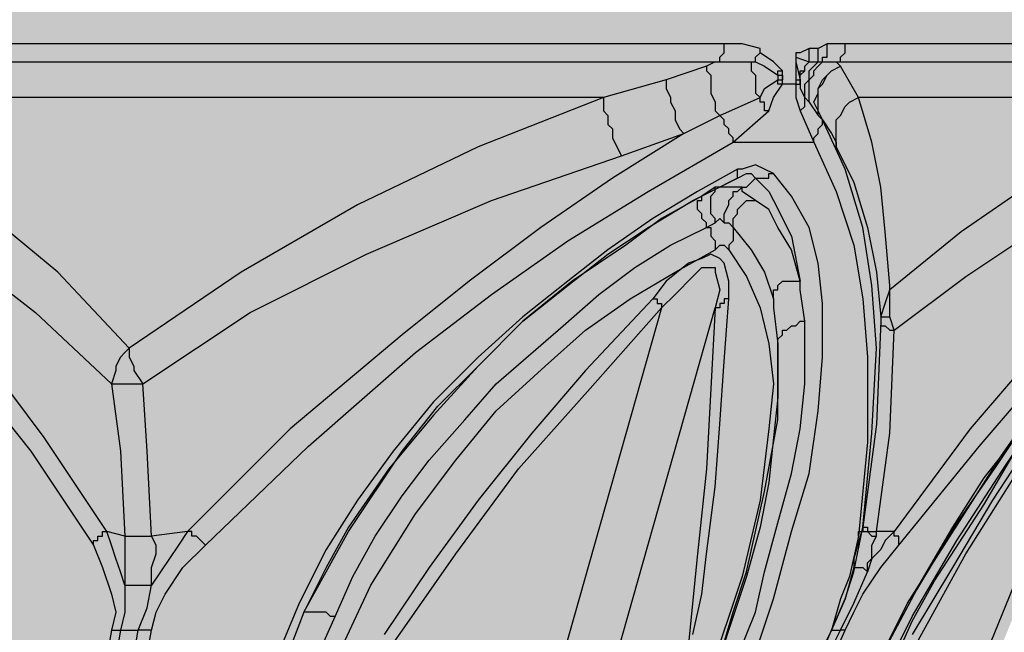
# Model space of a CAD drawing. Units: inches. Extents: x 182.29 to 189.17, y 33.88 to 43.01.
# Drawn here: x 184.49 to 184.95, y 38.98 to 39.27 of the extents above; entities that cross this region are included whole.
import ezdxf

# ---------------------------------------------------------------- set-up
doc = ezdxf.new("R2010")
doc.units = ezdxf.units.IN
doc.header["$MEASUREMENT"] = 0
doc.layers.add('Thick Drawing', color=253, linetype='Continuous', lineweight=30)
doc.layers.add('Z_entity', color=7, linetype='Continuous')

msp = doc.modelspace()

# ---------------------------------------------------------------- hatches: boundary and pattern name
at = {"layer": 'Thick Drawing'}
h = msp.add_hatch(color=256, dxfattribs=at)
h.dxf.hatch_style = 1
h.paths.add_polyline_path([(184.829828, 38.707494), (184.829828, 38.713745), (184.831911, 38.715829), (184.831911, 38.718954), (184.838163, 38.72208), (184.840246, 38.724164), (184.84233, 38.726247), (184.848581, 38.726247), (184.854833, 38.730415), (184.861084, 38.734582), (184.865252, 38.73875), (184.869419, 38.745001), (184.871503, 38.751252), (184.873587, 38.757504), (184.873587, 38.763755), (184.873587, 38.774174), (184.873587, 38.778341), (184.873587, 38.784592), (184.871503, 38.78876), (184.869419, 38.795011), (184.867335, 38.797095), (184.865252, 38.799179), (184.863168, 38.801262), (184.863168, 38.80543), (184.861084, 38.807514), (184.861084, 38.811681), (184.861084, 38.815849), (184.863168, 38.820016), (184.865252, 38.8221), (184.900675, 38.868594), (184.900675, 38.870026), (184.94235, 38.957544), (184.944434, 38.961712), (185.021533, 39.151333), (185.021533, 39.155501), (185.023617, 39.157584), (185.027784, 39.161752), (185.027784, 39.163836), (185.029868, 39.165919), (185.034036, 39.170087), (185.034036, 39.172171), (185.036119, 39.174254), (185.040287, 39.180506), (185.042371, 39.184673), (185.046538, 39.186757), (185.048622, 39.190925), (185.050706, 39.195092), (185.056957, 39.201343), (185.059041, 39.205511), (185.065292, 39.211762), (185.065292, 39.21593), (185.067376, 39.218013), (185.069459, 39.222181), (185.069459, 39.226348), (185.071543, 39.228432), (185.071543, 39.2326), (185.071543, 39.236767), (185.071543, 39.278442), (185.071543, 39.28261), (185.073627, 39.284693), (185.073627, 39.286777), (185.075711, 39.288861), (185.075711, 39.293028), (185.079878, 39.293028), (185.079878, 39.295112), (185.081962, 39.295112), (185.081962, 39.297196), (185.084046, 39.29928), (185.084046, 39.443059), (185.079878, 39.447226), (185.079878, 39.451394), (185.077794, 39.451394), (185.075711, 39.451394), (185.002779, 39.455561), (184.998612, 39.455561), (184.996528, 39.457645), (184.991319, 39.457645), (184.988193, 39.463896), (184.986109, 39.46598), (184.986109, 39.470148), (184.986109, 39.530576), (184.984026, 39.530576), (184.984026, 39.53266), (184.981942, 39.534744), (184.979858, 39.534744), (184.977774, 39.534744), (184.852749, 39.543079), (184.848581, 39.543079), (184.846498, 39.543079), (184.84233, 39.547246), (184.838163, 39.547246), (184.838163, 39.551414), (184.836079, 39.553498), (184.833995, 39.557665), (184.831911, 39.559749), (184.829828, 39.559749), (184.82566, 39.563917), (184.823576, 39.563917), (184.819409, 39.566), (184.817325, 39.568084), (184.813158, 39.570168), (184.811074, 39.574335), (184.806906, 39.578503), (184.806906, 39.584754), (184.806906, 39.588922), (184.806906, 39.605592), (184.806906, 39.609759), (184.806906, 39.613927), (184.80899, 39.61601), (184.811074, 39.620178), (184.813158, 39.624345), (184.817325, 39.626429), (184.819409, 39.628513), (184.823576, 39.630597), (184.831911, 39.634764), (184.833995, 39.636848), (184.838163, 39.641015), (184.838163, 39.645183), (184.840246, 39.64935), (184.840246, 39.688942), (184.836218, 39.69297), (184.733975, 39.699361), (184.728766, 39.699361), (184.722514, 39.699361), (184.714179, 39.699361), (184.705844, 39.699361), (184.693342, 39.699361), (184.680839, 39.699361), (184.668337, 39.699361), (184.651667, 39.699361), (184.634997, 39.699361), (184.616243, 39.699361), (184.597489, 39.699361), (184.576652, 39.699361), (184.555814, 39.699361), (184.532893, 39.699361), (184.509971, 39.699361), (184.484966, 39.699361), (184.459961, 39.699361), (184.434956, 39.699361), (184.407867, 39.699361), (184.380779, 39.699361), (184.35369, 39.699361), (184.326601, 39.699361), (184.301596, 39.699361), (184.274507, 39.699361), (184.247418, 39.699361), (184.22033, 39.699361), (184.193241, 39.699361), (184.168236, 39.699361), (184.143231, 39.699361), (184.118226, 39.699361), (184.095304, 39.699361), (184.072383, 39.699361), (184.051546, 39.699361), (184.030708, 39.699361), (184.011954, 39.699361), (183.9932, 39.699361), (183.97653, 39.699361), (183.95986, 39.699361), (183.947358, 39.699361), (183.934855, 39.699361), (183.922353, 39.699361), (183.914018, 39.699361), (183.905683, 39.699361), (183.899431, 39.699361), (183.891096, 39.699361), (183.788854, 39.69297), (183.784825, 39.688942), (183.784825, 39.686858), (183.784825, 39.64935), (183.786909, 39.645183), (183.786909, 39.641015), (183.788992, 39.638932), (183.791076, 39.636848), (183.795244, 39.63268), (183.797327, 39.63268), (183.801495, 39.630597), (183.805663, 39.628513), (183.807746, 39.626429), (183.811914, 39.624345), (183.816081, 39.61601), (183.818165, 39.613927), (183.818165, 39.609759), (183.818165, 39.605592), (183.818165, 39.588922), (183.818165, 39.584754), (183.818165, 39.580587), (183.816081, 39.576419), (183.813998, 39.574335), (183.811914, 39.570168), (183.807746, 39.568084), (183.803579, 39.563917), (183.799411, 39.563917), (183.797327, 39.561833), (183.795244, 39.559749), (183.791076, 39.557665), (183.788992, 39.555582), (183.788992, 39.553498), (183.786909, 39.551414), (183.786909, 39.547246), (183.782741, 39.547246), (183.780657, 39.545163), (183.778574, 39.543079), (183.772322, 39.543079), (183.642832, 39.534446), (183.641046, 39.53266), (183.641046, 39.530576), (183.638962, 39.528493), (183.638962, 39.472231), (183.638962, 39.470148), (183.638962, 39.46598), (183.636878, 39.463896), (183.633753, 39.457645), (183.628543, 39.457645), (183.62646, 39.455561), (183.622292, 39.455561), (183.545193, 39.451156), (183.545193, 39.44931), (183.543109, 39.447226), (183.543109, 39.445143), (183.541026, 39.443059), (183.541026, 39.29928), (183.545193, 39.295112), (183.545193, 39.293028), (183.549361, 39.293028), (183.549361, 39.288861), (183.553528, 39.284693), (183.553528, 39.280526), (183.553528, 39.278442), (183.553528, 39.236767), (183.553528, 39.228432), (183.555612, 39.226348), (183.555612, 39.222181), (183.557696, 39.218013), (183.55978, 39.21593), (183.55978, 39.211762), (183.561863, 39.209678), (183.566031, 39.205511), (183.568115, 39.201343), (183.570198, 39.19926), (183.574366, 39.195092), (183.578533, 39.186757), (183.582701, 39.184673), (183.584785, 39.180506), (183.588952, 39.174254), (183.591036, 39.172171), (183.59312, 39.168003), (183.595203, 39.165919), (183.597287, 39.163836), (183.599371, 39.159668), (183.603538, 39.155501), (183.603538, 39.151333), (183.680637, 38.961712), (183.682721, 38.957544), (183.726215, 38.866206), (183.75982, 38.8221), (183.763987, 38.817933), (183.763987, 38.813765), (183.763987, 38.811681), (183.763987, 38.807514), (183.761904, 38.80543), (183.761904, 38.801262), (183.75982, 38.799179), (183.755652, 38.795011), (183.753569, 38.790844), (183.753569, 38.78876), (183.751485, 38.784592), (183.751485, 38.780425), (183.751485, 38.774174), (183.751485, 38.763755), (183.751485, 38.757504), (183.753569, 38.751252), (183.755652, 38.745001), (183.75982, 38.73875), (183.763987, 38.734582), (183.770239, 38.730415), (183.77649, 38.726247), (183.782741, 38.726247), (183.786909, 38.72208), (183.79316, 38.718954), (183.79316, 38.715829), (183.795244, 38.713745), (183.795244, 38.709577), (183.795244, 38.707494), (183.705642, 36.998815), (183.705642, 36.988396), (183.703559, 36.980061), (183.701475, 36.969643), (183.699391, 36.959224), (183.697307, 36.948805), (183.69314, 36.94047), (183.688972, 36.930051), (183.684805, 36.921716, 0.1236644), (183.459759, 36.088214), (183.461843, 36.069461), (183.463927, 36.050707), (183.468094, 36.034037), (183.474346, 36.015283), (183.482681, 35.998613), (183.491016, 35.984027), (183.503518, 35.969441), (183.516021, 35.954854), (183.528523, 35.944435), (183.545193, 35.934017), (183.55978, 35.923598), (183.57645, 35.917347), (183.595203, 35.911095), (183.611873, 35.906928), (183.616041, 35.906928), (183.618125, 35.904844), (183.62646, 35.900677), (183.62646, 35.896509), (183.628543, 35.892342), (183.628543, 35.890258), (183.628543, 35.884007), (183.632711, 35.879839), (183.632711, 35.87845), (183.666051, 35.867337), (183.67647, 35.861085), (183.686889, 35.854834), (183.695224, 35.846499), (183.703559, 35.838164), (183.70981, 35.827745), (183.713977, 35.817326), (183.716061, 35.804824), (183.718145, 35.792321), (183.718145, 35.777735), (183.716061, 35.765233), (183.713977, 35.754814), (183.711894, 35.744395), (183.705642, 35.733976), (183.699391, 35.723558), (183.691056, 35.715222), (183.682721, 35.706887), (183.672302, 35.700636), (183.632711, 35.677715), (183.632711, 35.673547), (183.628543, 35.673547), (183.628543, 35.66938), (183.628543, 35.665212), (183.62646, 35.663129), (183.624376, 35.658961), (183.622292, 35.656877), (183.620208, 35.654794), (183.618125, 35.65271), (183.611873, 35.65271), (183.584785, 35.650626), (183.570198, 35.646459), (183.557696, 35.644375), (183.543109, 35.638124), (183.530607, 35.629789), (183.520188, 35.621454), (183.509769, 35.611035), (183.501434, 35.600616), (183.493099, 35.588113), (183.488932, 35.573527), (183.484764, 35.558941), (183.482681, 35.546438), (183.482681, 35.531852), (183.484764, 35.517266), (183.488932, 35.50268), (183.493099, 35.490177), (183.501434, 35.477675), (183.509769, 35.465172), (183.520188, 35.454753), (183.530607, 35.446418), (183.543109, 35.438083), (183.555612, 35.431832), (183.570198, 35.427664), (183.574366, 35.427664), (183.578533, 35.425581), (183.580617, 35.423497), (183.586868, 35.417246), (183.586868, 35.410994), (183.589647, 35.405438), (183.584785, 35.385989), (183.582701, 35.369319), (183.57645, 35.354733), (183.570198, 35.338063), (183.563947, 35.323477), (183.555612, 35.30889), (183.545193, 35.294304), (183.534774, 35.281802), (183.534774, 35.279718), (183.532691, 35.277634), (183.532691, 35.27555), (183.532691, 35.273467), (183.530607, 35.271383), (183.530607, 35.269299), (183.526439, 35.265132), (183.526439, 35.263048), (183.524356, 35.263048), (183.522272, 35.260964), (183.511853, 35.254713), (183.501434, 35.246378), (183.493099, 35.238043), (183.486848, 35.227624), (183.478513, 35.217205), (183.472262, 35.206786), (183.468094, 35.194284), (183.463927, 35.183865), (183.463927, 35.179698), (183.461843, 35.177614), (183.459759, 35.173446), (183.455592, 35.171363), (183.451424, 35.167195), (183.443089, 35.167195), (183.386828, 35.162694), (183.386828, 35.160944), (183.384744, 35.160944), (183.38266, 35.15886), (183.38266, 35.156776), (183.380577, 35.154693), (183.380577, 35.152609), (183.380577, 34.937982), (183.38266, 34.935898), (183.384744, 34.931731), (183.386828, 34.931731), (183.388792, 34.929766), (183.891096, 34.902558), (183.89318, 34.902558), (183.897348, 34.902558), (183.903599, 34.902558), (183.911934, 34.902558), (183.922353, 34.902558), (183.932772, 34.902558), (183.945274, 34.902558), (183.95986, 34.902558), (183.974447, 34.902558), (183.991117, 34.902558), (184.00987, 34.902558), (184.028624, 34.902558), (184.049462, 34.902558), (184.070299, 34.902558), (184.093221, 34.902558), (184.118226, 34.902558), (184.141147, 34.902558), (184.166152, 34.902558), (184.193241, 34.902558), (184.218246, 34.902558), (184.245335, 34.902558), (184.272423, 34.902558), (184.299512, 34.902558), (184.326601, 34.902558), (184.35369, 34.902558), (184.380779, 34.902558), (184.405784, 34.902558), (184.432873, 34.902558), (184.457878, 34.902558), (184.482883, 34.902558), (184.507888, 34.902558), (184.530809, 34.902558), (184.55373, 34.902558), (184.576652, 34.902558), (184.595405, 34.902558), (184.616243, 34.902558), (184.632913, 34.902558), (184.651667, 34.902558), (184.666253, 34.902558), (184.680839, 34.902558), (184.693342, 34.902558), (184.703761, 34.902558), (184.712096, 34.902558), (184.720431, 34.902558), (184.726682, 34.902558), (184.735017, 34.902558), (185.238244, 34.929873), (185.238244, 34.931731), (185.240327, 34.931731), (185.242411, 34.933815), (185.242411, 34.935898), (185.244495, 34.937982), (185.244495, 35.154693), (185.242411, 35.156776), (185.240327, 35.160944), (185.238244, 35.160944), (185.238244, 35.163028), (185.23616, 35.163028), (185.234076, 35.163028), (185.181982, 35.167195), (185.177815, 35.167195), (185.175731, 35.167195), (185.171563, 35.169279), (185.16948, 35.171363), (185.165312, 35.173446), (185.163228, 35.177614), (185.161145, 35.179698), (185.161145, 35.183865), (185.156977, 35.194284), (185.15281, 35.206786), (185.146558, 35.217205), (185.138223, 35.227624), (185.131972, 35.238043), (185.123637, 35.246378), (185.113218, 35.254713), (185.099327, 35.263048), (185.098632, 35.263048), (185.098632, 35.265132), (185.096548, 35.267215), (185.092381, 35.271383), (185.092381, 35.279718), (185.090297, 35.279718), (185.090297, 35.281802), (185.079878, 35.294304), (185.069459, 35.30889), (185.061124, 35.323477), (185.054873, 35.338063), (185.048622, 35.354733), (185.042371, 35.369319), (185.040287, 35.385989), (185.035425, 35.405438), (185.038203, 35.410994), (185.038203, 35.415162), (185.040287, 35.419329), (185.044454, 35.423497), (185.048622, 35.427664), (185.054873, 35.427664), (185.069459, 35.431832), (185.081962, 35.438083), (185.094464, 35.446418), (185.104883, 35.454753), (185.115302, 35.465172), (185.123637, 35.477675), (185.131972, 35.490177), (185.13614, 35.50268), (185.140307, 35.517266), (185.142391, 35.531852), (185.142391, 35.546438), (185.140307, 35.558941), (185.13614, 35.573527), (185.131972, 35.588113), (185.123637, 35.600616), (185.115302, 35.611035), (185.104883, 35.621454), (185.094464, 35.629789), (185.081962, 35.638124), (185.067376, 35.644375), (185.054873, 35.646459), (185.040287, 35.650626), (185.013198, 35.65271), (185.006947, 35.65271), (185.004863, 35.654794), (185.002779, 35.656877), (185.000696, 35.658961), (184.998612, 35.663129), (184.996528, 35.665212), (184.996528, 35.673547), (184.992361, 35.673547), (184.992361, 35.677715), (184.952769, 35.700636), (184.94235, 35.706887), (184.934015, 35.715222), (184.92568, 35.723558), (184.919429, 35.733976), (184.913178, 35.744395), (184.911094, 35.754814), (184.90901, 35.765233), (184.906927, 35.777735), (184.906927, 35.792321), (184.90901, 35.804824), (184.911094, 35.817326), (184.915262, 35.827745), (184.921513, 35.838164), (184.929848, 35.846499), (184.938183, 35.854834), (184.948602, 35.861085), (184.95902, 35.867337), (184.992361, 35.87845), (184.992361, 35.879839), (184.994444, 35.879839), (184.994444, 35.881923), (184.996528, 35.884007), (184.996528, 35.88609), (184.996528, 35.890258), (184.996528, 35.892342), (184.998612, 35.896509), (184.998612, 35.898593), (185.000696, 35.900677), (185.002779, 35.90276), (185.006947, 35.904844), (185.009031, 35.906928), (185.013198, 35.906928), (185.029868, 35.911095), (185.048622, 35.917347), (185.065292, 35.923598), (185.079878, 35.934017), (185.096548, 35.944435), (185.109051, 35.954854), (185.121553, 35.969441), (185.134056, 35.984027), (185.142391, 35.998613), (185.150726, 36.015283), (185.156977, 36.034037), (185.161145, 36.050707), (185.163228, 36.069461), (185.165312, 36.088214, 0.1236644), (184.940267, 36.921716), (184.936099, 36.930051), (184.931932, 36.94047), (184.927764, 36.948805), (184.92568, 36.959224), (184.923597, 36.969643), (184.921513, 36.980061), (184.919429, 36.988396), (184.919429, 36.998815)])

# ---------------------------------------------------------------- linework, layer by layer
at = {"layer": 'Z_entity', "color": 0}
for points in [[(184.820913, 39.255882), (184.793824, 39.255882), (184.764652, 39.255882), (184.733395, 39.255882), (184.702139, 39.255882), (184.670883, 39.255882), (184.637543, 39.255882), (184.602119, 39.255882), (184.568779, 39.255882), (184.533355, 39.255882), (184.497931, 39.255882), (184.460424, 39.255882), (184.425, 39.255882), (184.387492, 39.255882), (184.352068, 39.255882)], [(184.816746, 39.247547), (184.818829, 39.247547), (184.818829, 39.249631), (184.820913, 39.251714), (184.820913, 39.253798), (184.820913, 39.255882)], [(184.837583, 39.253798), (184.829248, 39.255882), (184.820913, 39.255882)], [(184.833416, 39.247547), (184.835499, 39.247547), (184.835499, 39.249631), (184.837583, 39.251714), (184.837583, 39.253798)], [(184.848002, 39.243379), (184.843834, 39.247547), (184.837583, 39.251714), (184.837583, 39.253798)], [(184.860504, 39.253798), (184.856337, 39.251714), (184.854253, 39.251714), (184.854253, 39.249631)], [(184.864672, 39.253798), (184.860504, 39.253798)], [(184.860504, 39.247547), (184.860504, 39.249631), (184.860504, 39.251714), (184.860504, 39.253798)], [(184.860504, 39.247547), (184.860504, 39.249631), (184.860504, 39.251714), (184.860504, 39.253798)], [(184.868839, 39.255882), (184.864672, 39.253798)], [(184.864672, 39.247547), (184.864672, 39.249631), (184.864672, 39.251714), (184.864672, 39.253798)], [(184.866756, 39.247547), (184.866756, 39.249631), (184.868839, 39.249631), (184.868839, 39.251714), (184.868839, 39.253798), (184.868839, 39.255882)], [(184.877174, 39.255882), (184.868839, 39.255882)], [(184.873007, 39.247547), (184.875091, 39.247547), (184.875091, 39.249631), (184.877174, 39.251714), (184.877174, 39.253798), (184.877174, 39.255882)], [(185.070964, 39.255882), (185.066796, 39.255882), (185.062629, 39.255882), (185.056377, 39.255882), (185.048042, 39.255882), (185.039707, 39.255882), (185.027205, 39.255882), (185.014702, 39.255882), (185.000116, 39.255882), (184.983446, 39.255882), (184.964692, 39.255882), (184.945938, 39.255882), (184.923017, 39.255882), (184.90218, 39.255882), (184.877174, 39.255882)], [(184.349985, 39.247547), (184.387492, 39.247547), (184.425, 39.247547), (184.460424, 39.247547), (184.495847, 39.247547), (184.531271, 39.247547), (184.566695, 39.247547), (184.600035, 39.247547), (184.635459, 39.247547), (184.666715, 39.247547), (184.700055, 39.247547), (184.731312, 39.247547), (184.760484, 39.247547), (184.789657, 39.247547), (184.816746, 39.247547)], [(184.816746, 39.247547), (184.812578, 39.245463)], [(184.816746, 39.247547), (184.833416, 39.247547)], [(184.833416, 39.247547), (184.833416, 39.245463), (184.833416, 39.243379), (184.835499, 39.241296), (184.835499, 39.239212), (184.835499, 39.237128), (184.835499, 39.235044), (184.835499, 39.232961), (184.837583, 39.230877)], [(184.833416, 39.247547), (184.835499, 39.247547), (184.839667, 39.245463), (184.845918, 39.241296)], [(184.854253, 39.249631), (184.854253, 39.239212)], [(184.854253, 39.249631), (184.860504, 39.247547)], [(184.854253, 39.249631), (184.854253, 39.247547), (184.856337, 39.239212)], [(184.856337, 39.239212), (184.856337, 39.241296), (184.856337, 39.243379), (184.858421, 39.243379), (184.858421, 39.245463), (184.860504, 39.247547)], [(184.856337, 39.239212), (184.856337, 39.241296), (184.858421, 39.243379), (184.858421, 39.245463), (184.860504, 39.247547)], [(184.858421, 39.230877), (184.858421, 39.232961), (184.858421, 39.235044), (184.858421, 39.237128), (184.860504, 39.239212), (184.860504, 39.241296), (184.860504, 39.243379), (184.862588, 39.245463), (184.864672, 39.247547)], [(184.860504, 39.247547), (184.864672, 39.247547)], [(184.860504, 39.228793), (184.860504, 39.230877), (184.860504, 39.232961), (184.860504, 39.235044), (184.860504, 39.239212), (184.862588, 39.241296), (184.862588, 39.243379), (184.864672, 39.245463), (184.866756, 39.247547)], [(184.864672, 39.247547), (184.866756, 39.247547)], [(184.866756, 39.247547), (184.873007, 39.247547)], [(184.875091, 39.245463), (184.873007, 39.247547)], [(184.873007, 39.247547), (184.898012, 39.247547), (184.91885, 39.247547), (184.939687, 39.247547), (184.960525, 39.247547), (184.977195, 39.247547), (184.993865, 39.247547), (185.008451, 39.247547), (185.023037, 39.247547), (185.033456, 39.247547), (185.043875, 39.247547), (185.05221, 39.247547), (185.058461, 39.247547), (185.062629, 39.247547), (185.064712, 39.247547)], [(184.812578, 39.245463), (184.793824, 39.239212)], [(184.812578, 39.245463), (184.812578, 39.243379), (184.814662, 39.241296), (184.814662, 39.239212), (184.814662, 39.235044), (184.814662, 39.232961), (184.816746, 39.228793), (184.816746, 39.224626), (184.818829, 39.222542)], [(184.845918, 39.241296), (184.845918, 39.243379), (184.848002, 39.243379)], [(184.848002, 39.239212), (184.848002, 39.241296), (184.848002, 39.243379)], [(184.864672, 39.222542), (184.864672, 39.224626), (184.862588, 39.228793), (184.864672, 39.232961), (184.864672, 39.235044), (184.866756, 39.239212), (184.868839, 39.241296), (184.870923, 39.243379), (184.875091, 39.245463)], [(184.866756, 39.220458), (184.864672, 39.224626), (184.864672, 39.226709), (184.864672, 39.230877), (184.864672, 39.235044), (184.866756, 39.237128), (184.868839, 39.241296), (184.870923, 39.243379), (184.875091, 39.245463)], [(184.883426, 39.230877), (184.875091, 39.245463)], [(184.793824, 39.239212), (184.764652, 39.230877)], [(184.793824, 39.239212), (184.793824, 39.237128), (184.793824, 39.235044), (184.795908, 39.230877), (184.795908, 39.228793), (184.797992, 39.224626), (184.797992, 39.220458), (184.800076, 39.216291), (184.802159, 39.214207)], [(184.837583, 39.230877), (184.839667, 39.235044), (184.845918, 39.239212)], [(184.845918, 39.241296), (184.845918, 39.239212)], [(184.845918, 39.241296), (184.848002, 39.241296), (184.848002, 39.239212)], [(184.848002, 39.237128), (184.845918, 39.237128), (184.845918, 39.239212)], [(184.845918, 39.239212), (184.848002, 39.239212)], [(184.848002, 39.237128), (184.848002, 39.239212)], [(184.854253, 39.239212), (184.854253, 39.237128)], [(184.854253, 39.237128), (184.856337, 39.237128), (184.856337, 39.239212)], [(184.854253, 39.239212), (184.856337, 39.239212)], [(184.856337, 39.239212), (184.856337, 39.235044), (184.858421, 39.230877)], [(184.841751, 39.224626), (184.843834, 39.230877), (184.848002, 39.237128)], [(184.854253, 39.237128), (184.852169, 39.237128), (184.850086, 39.237128), (184.848002, 39.237128)], [(184.854253, 39.237128), (184.854253, 39.235044), (184.854253, 39.230877), (184.856337, 39.224626)], [(184.764652, 39.230877), (184.735479, 39.230877), (184.704223, 39.230877), (184.672967, 39.230877), (184.639626, 39.230877), (184.606286, 39.230877), (184.572946, 39.230877), (184.537523, 39.230877), (184.502099, 39.230877), (184.466675, 39.230877), (184.429167, 39.230877), (184.39166, 39.230877)], [(184.543774, 39.114187), (184.510434, 39.14961), (184.47501, 39.178783), (184.435419, 39.205872), (184.39166, 39.230877)], [(184.764652, 39.230877), (184.706307, 39.207955), (184.650045, 39.180867), (184.595868, 39.14961), (184.543774, 39.114187)], [(184.764652, 39.230877), (184.764652, 39.228793), (184.764652, 39.224626), (184.766735, 39.222542), (184.766735, 39.218374), (184.768819, 39.216291), (184.768819, 39.212123), (184.770903, 39.207955), (184.772987, 39.203788)], [(184.818829, 39.222542), (184.837583, 39.230877)], [(184.841751, 39.224626), (184.839667, 39.224626), (184.839667, 39.226709), (184.839667, 39.228793), (184.837583, 39.228793), (184.837583, 39.230877)], [(184.856337, 39.224626), (184.858421, 39.226709), (184.858421, 39.228793), (184.858421, 39.230877)], [(184.858421, 39.230877), (184.860504, 39.228793)], [(184.860504, 39.228793), (184.864672, 39.222542)], [(184.873007, 39.207955), (184.873007, 39.210039), (184.873007, 39.214207), (184.873007, 39.216291), (184.873007, 39.220458), (184.875091, 39.222542), (184.877174, 39.226709), (184.879258, 39.228793), (184.883426, 39.230877)], [(185.031372, 39.230877), (185.027205, 39.230877), (185.020954, 39.230877), (185.010535, 39.230877), (185.0022, 39.230877), (184.989697, 39.230877), (184.975111, 39.230877), (184.960525, 39.230877), (184.943855, 39.230877), (184.925101, 39.230877), (184.904263, 39.230877), (184.883426, 39.230877)], [(184.898012, 39.141275), (184.898012, 39.143359), (184.895928, 39.168364), (184.893844, 39.189202), (184.889677, 39.210039), (184.883426, 39.230877)], [(185.031372, 39.230877), (184.998032, 39.212123), (184.964692, 39.191285), (184.931352, 39.168364), (184.898012, 39.141275)], [(184.825081, 39.210039), (184.841751, 39.224626)], [(184.856337, 39.224626), (184.862588, 39.210039)], [(184.802159, 39.214207), (184.818829, 39.222542)], [(184.825081, 39.210039), (184.825081, 39.212123), (184.822997, 39.214207), (184.822997, 39.216291), (184.820913, 39.218374), (184.820913, 39.220458), (184.818829, 39.222542)], [(184.862588, 39.210039), (184.862588, 39.212123), (184.864672, 39.214207), (184.864672, 39.216291), (184.866756, 39.218374), (184.866756, 39.220458), (184.864672, 39.222542)], [(184.864672, 39.222542), (184.866756, 39.220458)], [(184.885509, 39.030836), (184.889677, 39.074595), (184.891761, 39.114187), (184.889677, 39.143359), (184.885509, 39.170448), (184.877174, 39.197537), (184.866756, 39.220458)], [(184.866756, 39.220458), (184.870923, 39.214207), (184.873007, 39.210039), (184.873007, 39.207955)], [(184.337482, 39.210039), (184.362487, 39.195453), (184.387492, 39.178783), (184.427084, 39.143359), (184.464591, 39.107935), (184.497931, 39.06626), (184.527104, 39.022501)], [(184.533355, 39.028753), (184.504182, 39.072511), (184.472926, 39.114187), (184.435419, 39.153778), (184.414581, 39.172532), (184.393743, 39.189202), (184.360403, 39.214207)], [(184.802159, 39.214207), (184.768819, 39.193369), (184.735479, 39.170448), (184.702139, 39.145443), (184.670883, 39.120438), (184.618789, 39.076679), (184.570863, 39.028753)], [(184.579198, 39.022501), (184.627124, 39.068344), (184.677134, 39.112103), (184.712558, 39.139192), (184.747982, 39.164197), (184.785489, 39.187118), (184.825081, 39.210039)], [(184.772987, 39.203788), (184.802159, 39.214207)], [(184.825081, 39.210039), (184.829248, 39.210039), (184.833416, 39.210039), (184.839667, 39.210039), (184.843834, 39.210039), (184.848002, 39.210039), (184.852169, 39.210039), (184.858421, 39.210039), (184.862588, 39.210039)], [(184.862588, 39.210039), (184.873007, 39.187118), (184.881342, 39.162113), (184.885509, 39.137108), (184.887593, 39.110019), (184.887593, 39.070428), (184.883426, 39.026669)], [(185.050126, 39.214207), (185.033456, 39.193369), (185.014702, 39.170448), (184.993865, 39.145443), (184.973027, 39.120438), (184.93552, 39.076679), (184.900096, 39.028753)], [(184.90218, 39.022501), (184.939687, 39.068344), (184.977195, 39.112103), (185.000116, 39.139192), (185.020954, 39.164197), (185.041791, 39.187118), (185.062629, 39.210039)], [(184.873007, 39.207955), (184.881342, 39.191285), (184.887593, 39.170448), (184.891761, 39.14961), (184.893844, 39.128773)], [(184.381241, 39.203788), (184.422916, 39.185034), (184.462507, 39.160029), (184.500015, 39.130857), (184.535439, 39.097517)], [(184.550025, 39.097517), (184.600035, 39.130857), (184.654213, 39.157945), (184.712558, 39.18295), (184.772987, 39.203788)], [(184.900096, 39.122522), (184.933436, 39.147527), (184.964692, 39.168364), (184.998032, 39.189202), (185.031372, 39.203788)], [(184.827164, 39.197537), (184.808411, 39.187118), (184.787573, 39.174615), (184.766735, 39.160029), (184.747982, 39.145443), (184.727144, 39.128773), (184.706307, 39.110019), (184.685469, 39.089182), (184.666715, 39.06626), (184.650045, 39.043339), (184.635459, 39.020418), (184.622956, 38.995413), (184.612538, 38.970408)], [(184.843834, 39.195453), (184.839667, 39.197537), (184.835499, 39.19962), (184.829248, 39.197537), (184.827164, 39.197537)], [(184.827164, 39.193369), (184.827164, 39.195453), (184.827164, 39.197537)], [(184.62504, 38.991245), (184.645878, 39.028753), (184.670883, 39.06626), (184.687553, 39.087098), (184.706307, 39.105852), (184.727144, 39.126689), (184.747982, 39.143359), (184.766735, 39.157945), (184.785489, 39.170448), (184.806327, 39.18295), (184.827164, 39.193369)], [(184.827164, 39.193369), (184.822997, 39.191285), (184.818829, 39.189202), (184.816746, 39.189202)], [(184.827164, 39.193369), (184.831332, 39.195453), (184.833416, 39.195453), (184.835499, 39.193369)], [(184.829248, 39.189202), (184.831332, 39.189202), (184.835499, 39.193369)], [(184.833416, 38.96624), (184.843834, 38.997496), (184.852169, 39.028753), (184.860504, 39.055841), (184.864672, 39.085014), (184.866756, 39.110019), (184.866756, 39.135024), (184.864672, 39.153778), (184.860504, 39.170448), (184.852169, 39.185034), (184.843834, 39.195453)], [(184.835499, 39.193369), (184.837583, 39.193369), (184.839667, 39.193369), (184.841751, 39.193369), (184.841751, 39.195453), (184.843834, 39.195453)], [(184.835499, 39.193369), (184.841751, 39.187118), (184.843834, 39.18295), (184.852169, 39.16628), (184.856337, 39.145443)], [(184.816746, 39.189202), (184.810494, 39.185034)], [(184.816746, 39.172532), (184.816746, 39.174615), (184.814662, 39.176699), (184.814662, 39.178783), (184.814662, 39.180867), (184.814662, 39.18295), (184.814662, 39.185034), (184.816746, 39.187118), (184.816746, 39.189202)], [(184.829248, 39.189202), (184.822997, 39.189202), (184.816746, 39.189202)], [(184.820913, 39.172532), (184.820913, 39.174615), (184.820913, 39.176699), (184.822997, 39.180867), (184.822997, 39.18295), (184.825081, 39.185034), (184.825081, 39.187118), (184.827164, 39.187118), (184.829248, 39.189202)], [(184.835499, 39.18295), (184.829248, 39.187118), (184.829248, 39.189202)], [(184.893844, 38.970408), (184.906347, 38.995413), (184.920933, 39.018334), (184.93552, 39.041255), (184.950106, 39.064176), (184.964692, 39.085014), (184.979278, 39.103768), (184.993865, 39.124605), (185.008451, 39.141275), (185.025121, 39.162113), (185.039707, 39.180867), (185.045959, 39.189202)], [(184.810494, 39.185034), (184.791741, 39.174615), (184.775071, 39.162113), (184.750065, 39.145443), (184.727144, 39.126689), (184.706307, 39.105852), (184.685469, 39.08293), (184.664632, 39.057925), (184.645878, 39.030836), (184.635459, 39.012083), (184.62504, 38.991245)], [(184.812578, 39.170448), (184.812578, 39.172532), (184.810494, 39.174615), (184.810494, 39.176699), (184.808411, 39.178783), (184.808411, 39.180867), (184.808411, 39.18295), (184.810494, 39.18295), (184.810494, 39.185034)], [(184.825081, 39.170448), (184.825081, 39.172532), (184.825081, 39.174615), (184.827164, 39.176699), (184.827164, 39.178783), (184.829248, 39.180867), (184.831332, 39.18295), (184.833416, 39.18295), (184.835499, 39.18295)], [(184.856337, 39.145443), (184.852169, 39.160029), (184.845918, 39.170448), (184.841751, 39.178783), (184.835499, 39.18295)], [(184.816746, 39.172532), (184.818829, 39.174615), (184.820913, 39.172532)], [(185.03554, 39.176699), (185.03554, 39.174615), (185.029289, 39.168364), (185.020954, 39.157945), (185.010535, 39.143359), (184.998032, 39.128773), (184.983446, 39.110019), (184.964692, 39.085014), (184.948022, 39.060009), (184.929268, 39.03292), (184.910515, 39.001664), (184.893844, 38.970408)], [(184.639626, 38.989161), (184.647962, 39.007915), (184.65838, 39.026669), (184.670883, 39.045423), (184.683385, 39.062093), (184.700055, 39.080846), (184.714642, 39.097517), (184.745898, 39.124605), (184.762568, 39.139192), (184.779238, 39.151694), (184.795908, 39.162113), (184.812578, 39.170448)], [(184.812578, 39.170448), (184.816746, 39.172532)], [(184.812578, 39.170448), (184.814662, 39.170448), (184.814662, 39.168364), (184.814662, 39.16628), (184.816746, 39.164197), (184.816746, 39.162113), (184.816746, 39.160029)], [(184.820913, 39.172532), (184.822997, 39.172532), (184.825081, 39.170448)], [(184.825081, 39.170448), (184.825081, 39.168364), (184.825081, 39.16628), (184.825081, 39.164197), (184.822997, 39.162113), (184.822997, 39.160029)], [(184.825081, 39.170448), (184.833416, 39.160029), (184.839667, 39.14961), (184.843834, 39.137108)], [(184.898012, 38.968324), (184.908431, 38.989161), (184.929268, 39.024585), (184.95219, 39.060009), (184.975111, 39.093349), (184.995948, 39.122522), (185.006367, 39.137108), (185.016786, 39.14961), (185.025121, 39.162113), (185.033456, 39.172532)], [(184.900096, 38.968324), (184.908431, 38.987078), (184.91885, 39.005831), (184.941771, 39.041255), (184.962608, 39.076679), (184.98553, 39.105852), (185.006367, 39.135024), (185.023037, 39.155862), (185.027205, 39.164197), (185.033456, 39.172532)], [(184.639626, 38.968324), (184.656297, 39.003748), (184.677134, 39.037088), (184.695888, 39.062093), (184.714642, 39.085014), (184.737563, 39.105852), (184.756317, 39.122522), (184.777154, 39.137108), (184.797992, 39.14961), (184.816746, 39.160029)], [(184.816746, 39.160029), (184.818829, 39.162113), (184.820913, 39.162113), (184.822997, 39.160029)], [(184.822997, 39.160029), (184.831332, 39.147527), (184.837583, 39.13294), (184.841751, 39.11627), (184.843834, 39.097517), (184.841751, 39.076679), (184.837583, 39.043339), (184.829248, 39.007915), (184.822997, 38.989161), (184.816746, 38.970408)], [(184.822997, 39.137108), (184.822997, 39.145443), (184.820913, 39.153778), (184.818829, 39.155862), (184.814662, 39.157945), (184.810494, 39.155862), (184.804243, 39.153778), (184.793824, 39.145443), (184.787573, 39.137108)], [(184.791741, 39.13294), (184.797992, 39.139192), (184.806327, 39.147527), (184.810494, 39.151694), (184.812578, 39.151694), (184.814662, 39.151694), (184.816746, 39.151694), (184.816746, 39.14961), (184.818829, 39.141275), (184.816746, 39.13294)], [(184.843834, 39.137108), (184.843834, 39.139192), (184.843834, 39.141275), (184.845918, 39.141275), (184.845918, 39.143359), (184.848002, 39.145443), (184.852169, 39.145443), (184.854253, 39.145443), (184.856337, 39.145443)], [(184.858421, 39.126689), (184.856337, 39.141275), (184.856337, 39.145443)], [(184.893844, 39.128773), (184.895928, 39.135024), (184.898012, 39.141275)], [(184.898012, 39.128773), (184.898012, 39.135024), (184.898012, 39.141275)], [(184.787573, 39.137108), (184.756317, 39.103768), (184.731312, 39.074595), (184.706307, 39.043339), (184.683385, 39.012083), (184.662548, 38.980826)], [(184.787573, 39.137108), (184.789657, 39.137108), (184.789657, 39.135024), (184.791741, 39.135024), (184.791741, 39.13294)], [(184.806327, 38.980826), (184.810494, 38.99958), (184.812578, 39.018334), (184.816746, 39.04959), (184.818829, 39.078763), (184.820913, 39.107935), (184.822997, 39.137108)], [(184.822997, 39.137108), (184.820913, 39.137108), (184.820913, 39.135024), (184.818829, 39.135024), (184.818829, 39.13294), (184.816746, 39.13294)], [(184.843834, 39.137108), (184.843834, 39.13294), (184.845918, 39.11627)], [(185.008451, 39.137108), (184.98553, 39.103768), (184.945938, 39.043339), (184.927185, 39.012083), (184.908431, 38.980826)], [(184.666715, 38.976659), (184.695888, 39.018334), (184.72506, 39.057925), (184.7584, 39.095433), (184.791741, 39.13294)], [(184.791741, 39.13294), (184.743814, 38.964156)], [(184.768819, 38.964156), (184.816746, 39.13294)], [(184.816746, 39.13294), (184.814662, 39.095433), (184.812578, 39.057925), (184.808411, 39.018334), (184.804243, 38.976659)], [(184.910515, 38.976659), (184.933436, 39.018334), (184.958441, 39.057925), (184.983446, 39.095433), (185.008451, 39.13294)], [(185.008451, 39.13294), (184.939687, 38.964156)], [(184.893844, 39.128773), (184.893844, 39.126689)], [(184.893844, 39.128773), (184.895928, 39.128773), (184.898012, 39.128773)], [(184.900096, 39.122522), (184.898012, 39.128773)], [(184.827164, 38.970408), (184.835499, 38.991245), (184.839667, 39.009999), (184.845918, 39.03292), (184.852169, 39.055841), (184.856337, 39.076679), (184.858421, 39.097517), (184.858421, 39.126689)], [(184.845918, 39.11627), (184.845918, 39.118354), (184.848002, 39.120438), (184.848002, 39.122522), (184.850086, 39.122522), (184.852169, 39.124605), (184.854253, 39.124605), (184.856337, 39.126689), (184.858421, 39.126689)], [(184.893844, 39.126689), (184.891761, 39.078763), (184.885509, 39.030836)], [(184.893844, 39.126689), (184.893844, 39.124605), (184.895928, 39.124605), (184.898012, 39.122522), (184.900096, 39.122522)], [(184.891761, 39.028753), (184.898012, 39.074595), (184.900096, 39.122522)], [(184.543774, 39.114187), (184.54169, 39.112103), (184.539606, 39.110019), (184.537523, 39.105852), (184.537523, 39.103768), (184.535439, 39.097517)], [(184.543774, 39.114187), (184.543774, 39.112103), (184.543774, 39.110019), (184.545858, 39.105852), (184.545858, 39.103768), (184.550025, 39.097517)], [(184.818829, 38.970408), (184.825081, 38.991245), (184.831332, 39.009999), (184.839667, 39.047506), (184.845918, 39.080846), (184.845918, 39.0996), (184.845918, 39.11627)], [(184.845918, 39.11627), (184.845918, 39.091265), (184.843834, 39.072511), (184.841751, 39.051674), (184.837583, 39.030836), (184.831332, 39.007915), (184.825081, 38.989161), (184.818829, 38.970408)], [(184.535439, 39.097517), (184.539606, 39.06626), (184.54169, 39.026669)], [(184.535439, 39.097517), (184.537523, 39.097517), (184.539606, 39.097517), (184.54169, 39.097517), (184.543774, 39.097517), (184.545858, 39.097517), (184.547941, 39.097517), (184.550025, 39.097517)], [(184.554193, 39.026669), (184.552109, 39.06626), (184.550025, 39.097517)], [(184.960525, 39.078763), (184.950106, 39.064176), (184.941771, 39.053758), (184.927185, 39.030836), (184.912598, 39.005831), (184.893844, 38.970408)], [(184.527104, 39.022501), (184.527104, 39.024585), (184.529188, 39.024585), (184.529188, 39.026669), (184.531271, 39.026669), (184.531271, 39.028753), (184.533355, 39.028753)], [(184.54169, 39.026669), (184.533355, 39.028753)], [(184.54169, 39.003748), (184.539606, 39.009999), (184.537523, 39.01625), (184.535439, 39.022501), (184.533355, 39.028753)], [(184.54169, 39.026669), (184.54169, 39.022501), (184.54169, 39.018334), (184.54169, 39.012083), (184.54169, 39.007915), (184.54169, 39.003748)], [(184.54169, 39.026669), (184.543774, 39.026669), (184.545858, 39.026669), (184.547941, 39.026669), (184.550025, 39.026669), (184.552109, 39.026669), (184.554193, 39.026669)], [(184.54169, 39.026669), (184.543774, 39.026669), (184.545858, 39.026669), (184.547941, 39.026669), (184.550025, 39.026669), (184.552109, 39.026669), (184.554193, 39.026669)], [(184.570863, 39.028753), (184.554193, 39.026669)], [(184.570863, 39.028753), (184.566695, 39.022501), (184.562528, 39.01625), (184.55836, 39.009999), (184.554193, 39.003748)], [(184.554193, 39.003748), (184.554193, 39.007915), (184.554193, 39.012083), (184.556276, 39.018334), (184.556276, 39.022501), (184.554193, 39.026669)], [(184.579198, 39.022501), (184.577114, 39.024585), (184.57503, 39.026669), (184.572946, 39.026669), (184.572946, 39.028753), (184.570863, 39.028753)], [(184.870923, 38.98291), (184.877174, 38.997496), (184.881342, 39.009999), (184.885509, 39.030836)], [(184.883426, 39.026669), (184.879258, 39.007915), (184.875091, 38.997496), (184.870923, 38.98291)], [(184.885509, 39.030836), (184.881342, 39.01625), (184.881342, 39.012083)], [(184.883426, 39.026669), (184.883426, 39.028753), (184.885509, 39.028753), (184.885509, 39.030836)], [(184.885509, 39.030836), (184.885509, 39.028753), (184.887593, 39.028753), (184.889677, 39.026669), (184.891761, 39.026669)], [(184.885509, 39.030836), (184.887593, 39.030836), (184.887593, 39.028753), (184.889677, 39.028753), (184.891761, 39.028753)], [(184.900096, 39.028753), (184.895928, 39.024585), (184.893844, 39.020418), (184.889677, 39.01625), (184.887593, 39.009999)], [(184.887593, 39.009999), (184.887593, 39.014166), (184.889677, 39.01625), (184.889677, 39.020418), (184.889677, 39.022501), (184.891761, 39.026669)], [(184.891761, 39.026669), (184.891761, 39.028753)], [(184.900096, 39.028753), (184.891761, 39.028753)], [(184.90218, 39.022501), (184.90218, 39.024585), (184.90218, 39.026669), (184.900096, 39.026669), (184.900096, 39.028753)], [(184.527104, 39.022501), (184.531271, 39.012083), (184.535439, 38.99958), (184.537523, 38.991245), (184.535439, 38.98291)], [(184.554193, 38.98291), (184.556276, 38.991245), (184.560444, 38.99958), (184.568779, 39.012083), (184.579198, 39.022501)], [(184.877174, 38.98291), (184.881342, 38.991245), (184.885509, 38.99958), (184.893844, 39.012083), (184.90218, 39.022501)], [(184.881342, 39.012083), (184.877174, 38.997496), (184.870923, 38.98291)], [(184.875091, 38.98291), (184.881342, 38.995413), (184.887593, 39.009999)], [(184.881342, 39.012083), (184.883426, 39.012083), (184.885509, 39.012083), (184.887593, 39.009999)], [(184.54169, 39.003748), (184.54169, 38.991245), (184.539606, 38.98291)], [(184.54169, 39.003748), (184.543774, 39.003748), (184.545858, 39.003748), (184.547941, 39.003748), (184.550025, 39.003748), (184.552109, 39.003748), (184.554193, 39.003748)], [(184.54169, 39.003748), (184.543774, 39.003748), (184.545858, 39.003748), (184.547941, 39.003748), (184.550025, 39.003748), (184.552109, 39.003748), (184.554193, 39.003748)], [(184.547941, 38.98291), (184.552109, 38.993329), (184.554193, 39.003748)], [(184.62504, 38.991245), (184.618789, 38.974575), (184.616705, 38.972491)], [(184.639626, 38.989161), (184.637543, 38.989161), (184.635459, 38.991245), (184.631291, 38.991245), (184.629208, 38.991245), (184.627124, 38.991245), (184.62504, 38.991245)], [(184.631291, 38.970408), (184.639626, 38.989161)], [(184.535439, 38.98291), (184.522936, 38.912062), (184.512517, 38.841215), (184.510434, 38.828712)], [(184.539606, 38.98291), (184.535439, 38.957905), (184.527104, 38.909979), (184.518769, 38.862052), (184.514601, 38.828712)], [(184.522936, 38.828712), (184.529188, 38.862052), (184.535439, 38.909979), (184.543774, 38.957905), (184.547941, 38.98291)], [(184.527104, 38.828712), (184.529188, 38.841215), (184.54169, 38.912062), (184.554193, 38.98291)], [(184.535439, 38.98291), (184.537523, 38.98291), (184.539606, 38.98291)], [(184.539606, 38.98291), (184.54169, 38.98291), (184.543774, 38.98291), (184.545858, 38.98291), (184.547941, 38.98291)], [(184.539606, 38.98291), (184.54169, 38.98291), (184.543774, 38.98291), (184.545858, 38.98291), (184.547941, 38.98291)], [(184.554193, 38.98291), (184.552109, 38.98291), (184.550025, 38.98291), (184.547941, 38.98291)], [(184.870923, 38.98291), (184.839667, 38.914146), (184.814662, 38.845382), (184.808411, 38.828712)], [(184.808411, 38.828712), (184.814662, 38.845382), (184.841751, 38.914146), (184.870923, 38.98291)], [(184.870923, 38.98291), (184.864672, 38.970408), (184.845918, 38.926649), (184.829248, 38.88289), (184.812578, 38.837047), (184.808411, 38.828712)], [(184.812578, 38.828712), (184.814662, 38.837047), (184.833416, 38.88289), (184.850086, 38.926649), (184.868839, 38.970408), (184.875091, 38.98291)], [(184.814662, 38.828712), (184.818829, 38.841215), (184.845918, 38.912062), (184.877174, 38.98291)], [(184.870923, 38.98291), (184.873007, 38.98291), (184.875091, 38.98291)], [(184.870923, 38.98291), (184.873007, 38.98291), (184.875091, 38.98291)], [(184.877174, 38.98291), (184.875091, 38.98291)]]:
    msp.add_lwpolyline(points, dxfattribs=at)

doc.saveas('drawing.dxf')
